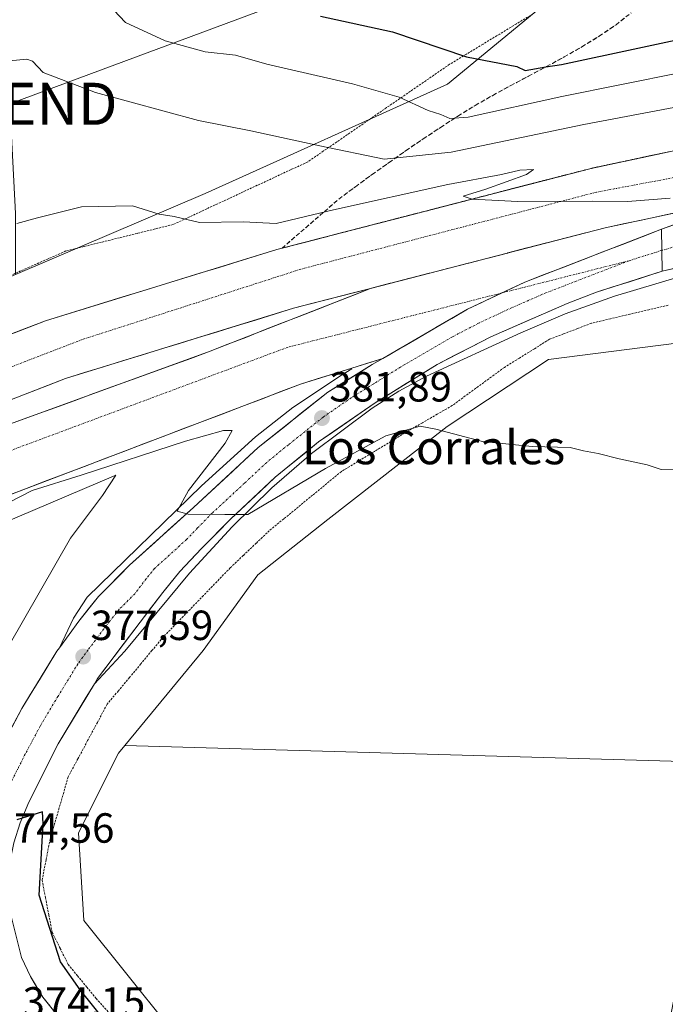
# Model space of a CAD drawing. Units: metres. Extents: x 553071 to 556524, y 4700877 to 4703216.
# Drawn here: x 553210 to 553363, y 4702604 to 4702838 of the extents above; entities that cross this region are included whole.
import ezdxf
from ezdxf.enums import TextEntityAlignment as Align

# ---------------------------------------------------------------- set-up
doc = ezdxf.new("R2010")
doc.units = ezdxf.units.M
doc.header["$MEASUREMENT"] = 0
for name, pattern in [('TRAZO_Y_PUNTO', [1, 0.5, -0.25, 0, -0.25]), ('TRAZOS', [0.75, 0.5, -0.25]), ('TRAZOSX2', [1.5, 1, -0.5])]:
    doc.linetypes.add(name, pattern=pattern)
doc.layers.get('0').update_dxf_attribs({"lineweight": 5})
for name, color, linetype, lineweight in [('Alambrada virtual', 2, 'TRAZOS', 0), ('Arbolado forestal CxS', 92, 'Continuous', 0), ('Arcén (en calzada doble)', 9, 'Continuous', 13), ('Carretera de calzada doble', 1, 'Continuous', 13), ('Carretera de calzada doble Cxs', 1, 'Continuous', 13), ('Carretera de calzada doble eje', 1, 'TRAZO_Y_PUNTO', 0), ('Carretera de calzada única', 19, 'Continuous', 13), ('Carretera de calzada única Cxs', 19, 'Continuous', 13), ('Carretera de calzada única eje', 19, 'TRAZO_Y_PUNTO', 0), ('Carátula', 7, 'Continuous', 5), ('Cultivos herbáceos CxS', 92, 'Continuous', 0), ('Cultivos leñosos CxS', 92, 'Continuous', 0), ('Curva de nivel maestra', 36, 'Continuous', 30), ('Curva de nivel normal', 36, 'Continuous', 0), ('Núcleo urbano CxS', 19, 'Continuous', 0), ('Punto de cota en terreno', 7, 'Continuous', 0), ('Rótulo de punto de cota en terreno', 19, 'Continuous', 0), ('Talud superficial', 39, 'TRAZOSX2', 0), ('Tendido', 6, 'Continuous', 0), ('Texto cartográfico', 19, 'Continuous', 0), ('Torre de tendido puntual', 7, 'Continuous', 0)]:
    doc.layers.add(name, color=color, linetype=linetype, lineweight=lineweight)
doc.styles.add('Arial', font='txt', dxfattribs={"height": 0.2})

# ---------------------------------------------------------------- blocks, each defined once
blk = doc.blocks.new('*U159')
at = {"layer": 'Cultivos herbáceos CxS', "color": 92, "linetype": 'Continuous', "lineweight": 0}
blk.add_polyline3d([(553255.3637, 4702586.0825, 375.5168), (553225.0461, 4702623.9813, 375.6413), (553223.7839, 4702644.8257, 375.8984), (553233.2601, 4702663.7753, 376.0041), (553234.7802, 4702665.6169, 376.0123), (553375.7745, 4702661.5201, 376.3714), (553361.7173, 4702586.0803, 375.2631)], dxfattribs=at)
blk = doc.blocks.new('*U166')
at = {"layer": 'Núcleo urbano CxS', "color": 19, "linetype": 'Continuous', "lineweight": 0}
for points in [[(553086.58, 4702587.44, 371.45), (553086.43, 4702607.3, 371.99), (553100.57, 4702608.31, 372.42), (553126.51, 4702613.88, 375.14), (553158.09, 4702629.67, 376.32), (553192.83, 4702655.56, 375.2), (553194.81, 4702661.5, 375.67), (553199.78, 4702676.41, 376.73), (553221.85, 4702714.88, 377.8), (553229.47, 4702725.04, 378.3), (553232.63, 4702729.88, 378.62), (553170.73, 4702703.57, 380.53), (553123.35, 4702681.46, 377.42), (553086.06, 4702656.6, 379.34), (553085.52, 4702727.96, 375.86), (553196.5, 4702772.26, 382.64), (553208.82, 4702777.54, 383.34), (553253.93, 4702796.84, 386.02), (553311.5, 4702822.8, 396.61), (553337.47, 4702844.25, 405.41)], [(553679.57, 4702800.95, 380.72), (553638.74, 4702800.26, 381.44), (553593.76, 4702794.03, 383.68), (553525.93, 4702787.19, 385.25), (553518.33, 4702786.42, 385.48), (553469.89, 4702776.73, 386.21), (553422.14, 4702768.43, 385.72), (553415.64, 4702767.6, 385.19), (553335.54, 4702757.35, 382.28), (553311.42, 4702741.44, 379.9), (553283.04, 4702719.3, 377.93), (553266.43, 4702706.15, 377.33), (553253.39, 4702688.17, 376.95), (553234.78, 4702665.62, 376.01), (553233.26, 4702663.78, 376), (553223.78, 4702644.83, 375.9), (553225.05, 4702623.98, 375.64), (553255.36, 4702586.08, 375.52)]]:
    blk.add_polyline3d(points, dxfattribs=at)
blk = doc.blocks.new('*U186')
at = {"layer": 'Curva de nivel normal', "color": 36, "linetype": 'Continuous', "lineweight": 0}
blk.add_polyline3d([(553448.45, 4702840.3, 395), (553395.46, 4702831.27, 395), (553338.67, 4702819.84, 395), (553316.4, 4702814.99, 395), (553312.04, 4702814.68, 395), (553309.91, 4702815.62, 395), (553306.94, 4702816.58, 395), (553300.03, 4702819.68, 395), (553288.9, 4702822.88, 395), (553268.59, 4702827.57, 395), (553261.1, 4702829.74, 395), (553253.86, 4702830.5, 395), (553244.36, 4702833.14, 395), (553234.92, 4702837.49, 395), (553232.21, 4702840.38, 395)], dxfattribs=at)
blk = doc.blocks.new('*U189')
at = {"layer": 'Curva de nivel normal', "color": 36, "linetype": 'Continuous', "lineweight": 0}
blk.add_polyline3d([(553489.87, 4702838.34, 390), (553429.88, 4702829.44, 390), (553343.92, 4702813.23, 390), (553312.37, 4702806.64, 390), (553296.48, 4702804.96, 390), (553281.19, 4702808.13, 390), (553264.76, 4702811.74, 390), (553252.28, 4702814.18, 390), (553227.82, 4702820.81, 390), (553215.36, 4702825.6, 390), (553212.82, 4702828.29, 390), (553211.51, 4702828.78, 390), (553207.38, 4702828.39, 390), (553197.75, 4702830.91, 390), (553181.13, 4702838.65, 390)], dxfattribs=at)
blk = doc.blocks.new('*U192')
at = {"layer": 'Curva de nivel maestra', "color": 36, "linetype": 'Continuous', "lineweight": 30}
blk.add_polyline3d([(553281.33, 4702839.01, 400), (553298.4, 4702835.22, 400), (553316, 4702829.28, 400), (553327.97, 4702826.99, 400), (553329.94, 4702826.08, 400), (553334.8674, 4702826.8927, 400), (553338.61, 4702827.51, 400), (553374.94, 4702835.24, 400), (553418.82, 4702842.88, 400)], dxfattribs=at)
blk = doc.blocks.new('5PATER')
at = {"layer": 'Carátula', "linetype": 'Continuous', "lineweight": 5}
h = blk.add_hatch(color=250, dxfattribs=at)
edge = h.paths.add_edge_path()
edge.add_ellipse((0, 0.01), major_axis=(-1.33, -1.34), ratio=0.999422, start_angle=0, end_angle=360)
blk = doc.blocks.new('5TTEND')
blk.add_text('5TTEND', height=10).set_placement((0, 0), align=Align.MIDDLE_CENTER)

msp = doc.modelspace()

# ---------------------------------------------------------------- linework, layer by layer
at = {"layer": 'Alambrada virtual', "color": 2, "linetype": 'TRAZOS', "lineweight": 0}
for points in [[(553331.85, 4702839.54, 404.28), (553327.89, 4702837.14, 403.27), (553323.92, 4702834.73, 402.26), (553319.95, 4702832.33, 401.15), (553315.99, 4702829.93, 400.11), (553312.02, 4702827.53, 398.9), (553308.27, 4702824.95, 397.53), (553304.53, 4702822.38, 396.19), (553300.78, 4702819.8, 394.88), (553297.04, 4702817.23, 393.64), (553293.29, 4702814.65, 392.53), (553289.55, 4702812.08, 391.45), (553285.8, 4702809.5, 390.47), (553282.06, 4702806.93, 389.51), (553278.31, 4702804.35, 388.59), (553274.3, 4702802.49, 387.83), (553270.3, 4702800.62, 387.27), (553266.29, 4702798.76, 387.06), (553262.28, 4702796.9, 386.61), (553258.27, 4702795.03, 386.2), (553254.27, 4702793.17, 385.7), (553250.26, 4702791.3, 385.1), (553246.25, 4702789.44, 384.76), (553242.01, 4702788.39, 384.55), (553237.77, 4702787.34, 384.42), (553233.53, 4702786.3, 384.41), (553229.28, 4702785.25, 384.49), (553225.04, 4702784.2, 384.61), (553220.8, 4702783.15, 384.6), (553216.44, 4702781.23, 384.26), (553212.08, 4702779.31, 384.23), (553207.71, 4702777.38, 384.07)], [(553363.97, 4702770.26, 384.33), (553359.41, 4702769.19, 384.33), (553354.84, 4702768.12, 384.21), (553350.28, 4702767.04, 383.99), (553345.72, 4702765.97, 383.91), (553342.39, 4702764.7, 383.56), (553339.06, 4702763.42, 383.1), (553335.73, 4702762.15, 382.74), (553332.16, 4702759.92, 382.49), (553328.59, 4702757.7, 382.01), (553325.02, 4702755.47, 381.82), (553321.93, 4702753.21, 381.3), (553318.83, 4702750.94, 381.13), (553315.74, 4702748.68, 380.81), (553312.64, 4702746.41, 380.57), (553309.09, 4702744.36, 380.35), (553305.53, 4702742.31, 380.03), (553301.98, 4702740.26, 379.88), (553298.05, 4702737.88, 379.5), (553294.13, 4702735.49, 379.39), (553290.2, 4702733.11, 379.05), (553286.27, 4702730.72, 378.93), (553282.84, 4702727.91, 378.69), (553279.42, 4702725.09, 378.54), (553275.99, 4702722.28, 378.2), (553272.57, 4702719.46, 378.15), (553269.14, 4702716.65, 378.05), (553266.04, 4702713.71, 377.82), (553262.95, 4702710.76, 377.76), (553259.85, 4702707.82, 377.59), (553256.66, 4702704.53, 377.44), (553253.47, 4702701.24, 377.43), (553250.29, 4702697.94, 377.31), (553247.1, 4702694.65, 377.26), (553243.91, 4702691.36, 377.25), (553241.24, 4702688.16, 377.1), (553238.58, 4702684.97, 377.06), (553235.91, 4702681.77, 376.95), (553233.25, 4702678.58, 376.73), (553230.58, 4702675.38, 376.72), (553228.27, 4702671.07, 376.48), (553225.95, 4702666.75, 376.23), (553223.64, 4702662.44, 375.9), (553221.32, 4702658.12, 375.92), (553220.25, 4702654.43, 375.84), (553219.18, 4702650.73, 375.7), (553218.1, 4702647.04, 375.66), (553217.03, 4702643.34, 375.8), (553216.08, 4702638.46, 375.88), (553215.13, 4702633.57, 375.55), (553215.92, 4702629.44, 375.71), (553216.72, 4702625.3, 375.54), (553217.51, 4702621.17, 375.1), (553219.42, 4702617.36, 375.24), (553221.32, 4702613.54, 375.74), (553223.54, 4702610.84, 375.28), (553225.76, 4702608.14, 375.47), (553227.98, 4702605.44, 375.16), (553231.15, 4702601.94, 375.38)]]:
    msp.add_polyline3d(points, dxfattribs=at)
at = {"layer": 'Arbolado forestal CxS', "color": 92, "linetype": 'Continuous', "lineweight": 0}
for points in [[(553395.52, 4702869.14, 414.64), (553393.91, 4702869.08, 414.84), (553370.21, 4702860.05, 412.39), (553337.47, 4702844.25, 405.41), (553311.5, 4702822.8, 396.61), (553253.93, 4702796.84, 386.02), (553208.82, 4702777.54, 383.34)], [(553337.47, 4702844.25, 405.41), (553311.5, 4702822.8, 396.61), (553253.93, 4702796.84, 386.02), (553208.82, 4702777.54, 383.34), (553208.82, 4702777.54, 383.34), (553208.82, 4702792.04, 384.85), (553207.13, 4702824.3, 389.02), (553144.32, 4702851.46, 389.39)]]:
    msp.add_polyline3d(points, dxfattribs=at)
at = {"layer": 'Arcén (en calzada doble)', "color": 9, "linetype": 'Continuous', "lineweight": 13}
for points in [[(553674.76, 4702810.58), (553618.6, 4702809.5), (553601.18, 4702807.82), (553586.11, 4702807.06), (553556.21, 4702804.52), (553546, 4702804.12), (553507.34, 4702800.43), (553453.61, 4702793.98), (553385.87, 4702781.45), (553376.08, 4702779.38), (553366.32, 4702776.92), (553351.24, 4702772.42), (553339.5, 4702768.23), (553328.96, 4702763.72), (553306.5, 4702753.36), (553299.92, 4702749.8), (553293.59, 4702745.78), (553279.2, 4702734.98), (553269.78, 4702726.81), (553260.3, 4702717.58), (553250.19, 4702706.58), (553234.81, 4702687.98), (553227.54, 4702680.25)], [(553288.74, 4702755.15), (553286.33, 4702753.66), (553274.7, 4702745.91), (553265.83, 4702738.96), (553253.05, 4702727.31), (553225.82, 4702700.86), (553222.57, 4702695.84), (553219.23, 4702688.82)]]:
    msp.add_lwpolyline(points, dxfattribs=at)
at = {"layer": 'Carretera de calzada doble', "color": 1, "linetype": 'Continuous', "lineweight": 13}
for points in [[(553085.64, 4702711.86), (553088.17, 4702712.98), (553165.52, 4702747.02), (553215.96, 4702766.57), (553270.93, 4702783.49), (553345.66, 4702802.79), (553419.4, 4702818.51), (553463.44, 4702825.07), (553479.79, 4702827.49)], [(553752.09, 4702812.17), (553738.2, 4702812.65), (553704.77, 4702813.1), (553669.78, 4702813.27), (553612.38, 4702810.94), (553571.95, 4702808.66), (553537.27, 4702805.7), (553506.25, 4702802.8), (553474.2, 4702799.1), (553444, 4702794.65), (553416.41, 4702789.72), (553388.04, 4702784.25), (553362.56, 4702778.32)], [(553293.23, 4702774.26), (553274.88, 4702769.52), (553220.72, 4702752.85), (553171.07, 4702733.6), (553094.03, 4702699.7), (553087.03, 4702696.53), (553085.76, 4702695.95)], [(553293.23, 4702774.26), (553255.07, 4702759.3), (553158.06, 4702724.06), (553087.08, 4702690.78), (553085.81, 4702690.18)], [(553099.19, 4702678.14), (553164.51, 4702708.84), (553276.59, 4702751.5), (553296.15, 4702757.6)]]:
    msp.add_lwpolyline(points, dxfattribs=at)
at = {"layer": 'Carretera de calzada doble Cxs', "color": 1, "linetype": 'Continuous', "lineweight": 13}
for points in [[(553383.52, 4702796.02), (553348.99, 4702788.66), (553293.23, 4702774.26)], [(553383.52, 4702796.02), (553348.99, 4702788.66), (553293.23, 4702774.26)], [(553383.52, 4702796.02), (553362.42, 4702788.31)], [(553383.52, 4702796.02), (553362.42, 4702788.31)], [(553362.42, 4702788.31), (553329.88, 4702775.74), (553316.3, 4702769.33), (553296.15, 4702757.6)], [(553362.42, 4702788.31), (553362.56, 4702778.32)]]:
    msp.add_lwpolyline(points, dxfattribs=at)
for points in [[(553206.79, 4702763.02, 381.41), (553211.37, 4702764.79, 381.48), (553215.96, 4702766.57, 381.48), (553220.54, 4702767.98, 381.53), (553225.12, 4702769.39, 381.71), (553229.7, 4702770.8, 381.84), (553234.28, 4702772.21, 381.93), (553238.86, 4702773.62, 382.08), (553243.45, 4702775.03, 382.27), (553248.03, 4702776.44, 382.38), (553252.61, 4702777.85, 382.49), (553257.19, 4702779.26, 382.7), (553261.77, 4702780.67, 382.86), (553266.35, 4702782.08, 382.92), (553270.93, 4702783.49, 383.06), (553275.6, 4702784.7, 383.31), (553280.27, 4702785.9, 383.42), (553284.94, 4702787.11, 383.49), (553289.61, 4702788.32, 383.67), (553294.28, 4702789.52, 384.31), (553298.95, 4702790.73, 384.65), (553303.62, 4702791.93, 384.76), (553308.3, 4702793.14, 384.86), (553312.97, 4702794.35, 384.87), (553317.64, 4702795.55, 384.91), (553322.31, 4702796.76, 384.99), (553326.98, 4702797.97, 385.09), (553331.65, 4702799.17, 385.11), (553336.32, 4702800.38, 385.13), (553340.99, 4702801.58, 385.21), (553345.66, 4702802.79, 385.34), (553350.27, 4702803.77, 385.4), (553354.88, 4702804.76, 385.39), (553359.49, 4702805.74, 385.43), (553364.1, 4702806.72, 385.53)], [(553366.26, 4702792.34, 384.9), (553361.94, 4702791.42, 384.81), (553357.62, 4702790.5, 384.83), (553353.31, 4702789.58, 384.85), (553348.99, 4702788.66, 384.81), (553344.36, 4702787.46, 384.69), (553344.34, 4702787.46, 384.69), (553339.73, 4702786.27, 384.6), (553339.7, 4702786.26, 384.6), (553335.09, 4702785.07, 384.62), (553335.05, 4702785.06, 384.62), (553330.46, 4702783.88, 384.64), (553330.4, 4702783.86, 384.64), (553325.83, 4702782.68, 384.45), (553325.76, 4702782.66, 384.44), (553321.2, 4702781.48, 384.31), (553321.11, 4702781.46, 384.31), (553316.57, 4702780.29, 384.33), (553316.46, 4702780.26, 384.33), (553311.94, 4702779.09, 384.3), (553311.82, 4702779.06, 384.29), (553307.3, 4702777.89, 384.14), (553307.17, 4702777.86, 384.14), (553302.67, 4702776.7, 384.01), (553302.52, 4702776.66, 384.01), (553298.04, 4702775.5, 383.97), (553297.88, 4702775.46, 383.97), (553293.41, 4702774.31, 383.73), (553293.23, 4702774.26, 383.72), (553288.78, 4702773.11, 383.43), (553284.14, 4702771.91, 383.23), (553279.51, 4702770.72, 383.12), (553274.88, 4702769.52, 383.03), (553270.37, 4702768.13, 382.94), (553265.85, 4702766.74, 382.83), (553261.34, 4702765.35, 382.73), (553256.83, 4702763.96, 382.63), (553252.31, 4702762.57, 382.53), (553247.8, 4702761.19, 382.43), (553243.29, 4702759.8, 382.3), (553238.77, 4702758.41, 382.17), (553234.26, 4702757.02, 382.04), (553229.75, 4702755.63, 381.94), (553225.23, 4702754.24, 381.82), (553220.72, 4702752.85, 381.69), (553216.21, 4702751.1, 381.6), (553211.69, 4702749.35, 381.53), (553207.18, 4702747.6, 381.44)], [(553208.87, 4702742.52, 381.42), (553213.49, 4702744.2, 381.54), (553218.11, 4702745.88, 381.65), (553222.73, 4702747.55, 381.75), (553227.35, 4702749.23, 381.89), (553231.97, 4702750.91, 382.03), (553236.59, 4702752.59, 382.14), (553241.21, 4702754.27, 382.26), (553245.83, 4702755.94, 382.4), (553250.45, 4702757.62, 382.5), (553255.07, 4702759.3, 382.6), (553259.31, 4702760.96, 382.69), (553263.55, 4702762.62, 382.78), (553267.79, 4702764.29, 382.87), (553272.03, 4702765.95, 382.96), (553276.27, 4702767.61, 383.04), (553280.51, 4702769.27, 383.12), (553284.75, 4702770.94, 383.24), (553288.99, 4702772.6, 383.43), (553293.23, 4702774.26, 383.72), (553293.41, 4702774.31, 383.73), (553297.88, 4702775.46, 383.97), (553298.04, 4702775.5, 383.97), (553302.52, 4702776.66, 384.01), (553302.67, 4702776.7, 384.01), (553307.17, 4702777.86, 384.14), (553307.3, 4702777.89, 384.14), (553311.82, 4702779.06, 384.3), (553311.94, 4702779.09, 384.3), (553316.46, 4702780.26, 384.34), (553316.57, 4702780.29, 384.33), (553321.11, 4702781.46, 384.31), (553321.2, 4702781.48, 384.32), (553325.76, 4702782.66, 384.44), (553325.83, 4702782.68, 384.45), (553330.4, 4702783.86, 384.64), (553330.46, 4702783.88, 384.64), (553335.05, 4702785.06, 384.62), (553335.09, 4702785.07, 384.62), (553339.7, 4702786.26, 384.6), (553339.73, 4702786.27, 384.6), (553344.34, 4702787.46, 384.69), (553344.36, 4702787.46, 384.69), (553348.99, 4702788.66, 384.81), (553353.31, 4702789.58, 384.85), (553357.62, 4702790.5, 384.83), (553361.94, 4702791.42, 384.81), (553366.26, 4702792.34, 384.9)], [(553366.64, 4702789.85, 384.88), (553362.42, 4702788.31, 384.87), (553362.42, 4702788.31, 384.87), (553357.77, 4702786.51, 384.79), (553353.12, 4702784.72, 384.7), (553348.47, 4702782.92, 384.65), (553343.83, 4702781.13, 384.58), (553339.18, 4702779.33, 384.5), (553334.53, 4702777.54, 384.39), (553329.88, 4702775.74, 384.33), (553326.49, 4702774.14, 384.31), (553323.09, 4702772.54, 384.18), (553319.7, 4702770.93, 384.08), (553316.3, 4702769.33, 384), (553312.52, 4702767.13, 383.88), (553312.27, 4702766.98, 383.87), (553308.74, 4702764.93, 383.75), (553308.24, 4702764.64, 383.73), (553304.97, 4702762.74, 383.6), (553304.21, 4702762.29, 383.57), (553301.19, 4702760.54, 383.43), (553300.18, 4702759.95, 383.38), (553297.41, 4702758.34, 383.24), (553296.15, 4702757.6, 383.18), (553292.24, 4702756.38, 383.02), (553288.32, 4702755.16, 382.89), (553284.41, 4702753.94, 382.79), (553280.5, 4702752.72, 382.68), (553276.59, 4702751.5, 382.43), (553271.92, 4702749.72, 381.91), (553267.25, 4702747.95, 381.75), (553262.58, 4702746.17, 381.41), (553257.91, 4702744.39, 381.02), (553253.24, 4702742.61, 380.99), (553248.57, 4702740.84, 380.89), (553243.9, 4702739.06, 380.73), (553239.23, 4702737.28, 380.6), (553234.56, 4702735.5, 380.49), (553229.89, 4702733.73, 380.45), (553225.22, 4702731.95, 380.38), (553220.55, 4702730.17, 380.27), (553215.88, 4702728.39, 380.13), (553211.21, 4702726.62, 380), (553206.54, 4702724.84, 379.82)], [(553366.81, 4702779.31, 384.34), (553362.56, 4702778.32, 384.29), (553362.49, 4702783.32, 384.61), (553362.42, 4702788.31, 384.87), (553366.64, 4702789.85, 384.88)]]:
    msp.add_polyline3d(points, dxfattribs=at)
at = {"layer": 'Carretera de calzada doble eje', "color": 1, "linetype": 'TRAZO_Y_PUNTO', "lineweight": 0}
for points in [[(553442.2, 4702815.03), (553346.96, 4702797.14), (553276.67, 4702778.83), (553224.7, 4702762.11), (553165.04, 4702739.06), (553085.7, 4702703.6)], [(553386.08, 4702789.78), (553362.49, 4702783.31)], [(553354.68, 4702780.84), (553324.46, 4702773.18)], [(553324.46, 4702773.18), (553273.63, 4702760.3), (553161.24, 4702718.45), (553087.13, 4702683.78), (553085.86, 4702683.18)]]:
    msp.add_lwpolyline(points, dxfattribs=at)
at = {"layer": 'Carretera de calzada única', "color": 19, "linetype": 'Continuous', "lineweight": 13}
for points in [[(553362.56, 4702778.32), (553346.95, 4702773.38), (553339.95, 4702770.69), (553321.78, 4702762.73), (553309.03, 4702756.16), (553294.33, 4702747.06), (553280.85, 4702737.74), (553270.54, 4702729.36), (553259.96, 4702719.44), (553253.02, 4702712.41), (553247.86, 4702706.95), (553243.82, 4702701.95), (553238.45, 4702694.92), (553228.3, 4702681.51), (553227.54, 4702680.25)], [(553219.23, 4702688.82), (553223.82, 4702695.18), (553228.51, 4702701.02), (553235.89, 4702708.43), (553251.12, 4702722.2), (553266.52, 4702736.44), (553283.03, 4702749.57), (553293.63, 4702756.14), (553296.15, 4702757.6)], [(553195.26, 4702643.94), (553198.49, 4702651.13), (553203.27, 4702661.14), (553210.3, 4702674.39), (553218.65, 4702688.01), (553219.23, 4702688.82)], [(553227.54, 4702680.25), (553218.95, 4702665.95), (553211.95, 4702652.15), (553209.87, 4702647.2), (553208.42, 4702642.44), (553206.89, 4702635.11), (553206.91, 4702632.74), (553207.84, 4702624.66), (553210.26, 4702615.2), (553212.35, 4702610.66), (553215.26, 4702605.78), (553218.76, 4702601.41)]]:
    msp.add_lwpolyline(points, dxfattribs=at)
at = {"layer": 'Carretera de calzada única Cxs', "color": 19, "linetype": 'Continuous', "lineweight": 13}
for points in [[(553362.42, 4702788.31), (553329.88, 4702775.74), (553316.3, 4702769.33), (553296.15, 4702757.6)], [(553362.42, 4702788.31), (553362.56, 4702778.32)]]:
    msp.add_lwpolyline(points, dxfattribs=at)
for points in [[(553207.96, 4702669.97, 376.58), (553210.3, 4702674.39, 376.83), (553212.39, 4702677.8, 377.05), (553214.48, 4702681.2, 377.25), (553216.56, 4702684.61, 377.48), (553218.65, 4702688.01, 377.7), (553219.23, 4702688.82, 377.74), (553221.53, 4702692, 377.97), (553223.82, 4702695.18, 378.14), (553226.17, 4702698.1, 378.36), (553228.51, 4702701.02, 378.55), (553230.97, 4702703.49, 378.73), (553233.43, 4702705.96, 378.92), (553235.89, 4702708.43, 379.09), (553238.94, 4702711.18, 379.21), (553241.98, 4702713.94, 379.42), (553245.03, 4702716.69, 379.6), (553248.07, 4702719.45, 379.83), (553251.12, 4702722.2, 380.02), (553254.2, 4702725.05, 380.23), (553257.28, 4702727.9, 380.5), (553260.36, 4702730.74, 380.68), (553263.44, 4702733.59, 380.96), (553266.52, 4702736.44, 381.2), (553269.82, 4702739.07, 381.4), (553273.12, 4702741.69, 381.65), (553276.43, 4702744.32, 381.95), (553279.73, 4702746.94, 382.11), (553283.03, 4702749.57, 382.39), (553286.56, 4702751.76, 382.6), (553290.1, 4702753.95, 382.83), (553293.63, 4702756.14, 383.03), (553296.15, 4702757.6, 383.18), (553297.41, 4702758.34, 383.25), (553300.18, 4702759.95, 383.38), (553301.19, 4702760.54, 383.43), (553304.21, 4702762.29, 383.57), (553304.97, 4702762.74, 383.6), (553308.24, 4702764.64, 383.73), (553308.74, 4702764.93, 383.75), (553312.27, 4702766.98, 383.87), (553312.52, 4702767.13, 383.88), (553316.3, 4702769.33, 384), (553319.7, 4702770.93, 384.08), (553323.09, 4702772.54, 384.18), (553326.49, 4702774.14, 384.31), (553329.88, 4702775.74, 384.33), (553334.53, 4702777.54, 384.39), (553339.18, 4702779.33, 384.5), (553343.83, 4702781.13, 384.58), (553348.47, 4702782.92, 384.65), (553353.12, 4702784.72, 384.7), (553357.77, 4702786.51, 384.79), (553362.42, 4702788.31, 384.87), (553362.49, 4702783.32, 384.61), (553362.56, 4702778.32, 384.29), (553358.66, 4702777.09, 384.22), (553354.76, 4702775.85, 384.17), (553350.85, 4702774.62, 384.12), (553346.95, 4702773.38, 384.09), (553343.45, 4702772.04, 384.05), (553339.95, 4702770.69, 383.95), (553335.41, 4702768.7, 383.88), (553330.87, 4702766.71, 383.68), (553326.32, 4702764.72, 383.69), (553321.78, 4702762.73, 383.53), (553317.53, 4702760.54, 383.4), (553313.28, 4702758.35, 383.31), (553309.03, 4702756.16, 383.05), (553305.36, 4702753.89, 382.97), (553301.68, 4702751.61, 382.66), (553298.01, 4702749.34, 382.5), (553294.33, 4702747.06, 382.2), (553290.96, 4702744.73, 382.06), (553287.59, 4702742.4, 381.76), (553284.22, 4702740.07, 381.57), (553280.85, 4702737.74, 381.37), (553277.41, 4702734.95, 381.1), (553273.98, 4702732.15, 380.81), (553270.54, 4702729.36, 380.67), (553267.01, 4702726.05, 380.33), (553263.49, 4702722.75, 380.02), (553259.96, 4702719.44, 379.79), (553256.49, 4702715.93, 379.52), (553253.02, 4702712.41, 379.22), (553250.44, 4702709.68, 379.11), (553247.86, 4702706.95, 378.83), (553245.84, 4702704.45, 378.71), (553243.82, 4702701.95, 378.47), (553241.14, 4702698.44, 378.31), (553238.45, 4702694.92, 377.95), (553235.91, 4702691.57, 377.73), (553233.38, 4702688.22, 377.48), (553230.84, 4702684.86, 377.33), (553228.3, 4702681.51, 377.09), (553227.54, 4702680.25, 376.99), (553225.39, 4702676.68, 376.71), (553223.25, 4702673.1, 376.47), (553221.1, 4702669.53, 376.21), (553218.95, 4702665.95, 375.96), (553217.2, 4702662.5, 375.8), (553215.45, 4702659.05, 375.56), (553213.7, 4702655.6, 375.36), (553211.95, 4702652.15, 375.18), (553210.91, 4702649.68, 375), (553209.87, 4702647.2, 374.83), (553208.42, 4702642.44, 374.55)], [(553209.05, 4702619.93, 373.87), (553210.26, 4702615.2, 373.87), (553212.35, 4702610.66, 373.9), (553213.81, 4702608.22, 373.89), (553215.26, 4702605.78, 373.94), (553217.01, 4702603.6, 373.99)]]:
    msp.add_polyline3d(points, dxfattribs=at)
at = {"layer": 'Carretera de calzada única eje', "color": 19, "linetype": 'TRAZO_Y_PUNTO', "lineweight": 0}
for points in [[(553362.49, 4702783.31), (553354.68, 4702780.84)], [(553354.68, 4702780.84), (553334.91, 4702773.21), (553325.83, 4702769.23), (553319.04, 4702766.03), (553312.66, 4702762.74), (553301.33, 4702756.15), (553293.98, 4702751.6), (553288.68, 4702748.31), (553281.94, 4702743.65), (553273.68, 4702737.09), (553268.53, 4702732.9), (553263.24, 4702727.94), (553255.54, 4702720.82), (553252.07, 4702717.3), (553249.49, 4702714.57), (553241.88, 4702707.69), (553239.85, 4702705.19), (553237.17, 4702701.67), (553233.48, 4702697.97), (553231.13, 4702695.05), (553226.06, 4702688.34), (553223.62, 4702684.96), (553223.09, 4702684.13), (553218.92, 4702677.32), (553214.63, 4702670.17), (553211.11, 4702663.54), (553207.61, 4702656.64)]]:
    msp.add_lwpolyline(points, dxfattribs=at)
at = {"layer": 'Cultivos herbáceos CxS', "color": 92, "linetype": 'Continuous', "lineweight": 0}
for points in [[(553234.78, 4702665.62, 376.01), (553375.77, 4702661.52, 376.37), (553361.72, 4702586.08, 375.26), (553493.37, 4702576.46, 375.04), (553507.85, 4702650.3, 376.03), (553504.16, 4702651.77, 376.06), (553478.44, 4702652.57, 376.09), (553484.88, 4702756.27, 384.01), (553447.9, 4702761.9, 384.27), (553432.62, 4702762.71, 384.36), (553415.64, 4702767.6, 385.19)], [(553234.78, 4702665.62, 376.01), (553233.26, 4702663.78, 376), (553223.78, 4702644.83, 375.9), (553225.05, 4702623.98, 375.64), (553255.36, 4702586.08, 375.52), (553284.73, 4702562.11, 374.75), (553300.86, 4702551.31, 374.53), (553401.59, 4702526.24, 374.33), (553401.62, 4702526.23, 374.33), (553401.63, 4702526.23, 374.33), (553401.65, 4702526.23, 374.33), (553492.7, 4702502.9, 374.33), (553636.36, 4702467.59, 373.96), (553707.55, 4702453.36, 373.45)]]:
    msp.add_polyline3d(points, dxfattribs=at)
at = {"layer": 'Cultivos leñosos CxS', "color": 92, "linetype": 'Continuous', "lineweight": 0}
msp.add_polyline3d([(553493.37, 4702576.46, 375.04), (553361.72, 4702586.08, 375.26), (553375.77, 4702661.52, 376.37), (553234.78, 4702665.62, 376.01), (553253.39, 4702688.17, 376.95), (553266.43, 4702706.15, 377.33), (553283.04, 4702719.3, 377.93), (553311.42, 4702741.44, 379.9), (553335.54, 4702757.35, 382.28), (553415.64, 4702767.6, 385.19), (553432.62, 4702762.71, 384.36), (553447.9, 4702761.9, 384.27), (553484.88, 4702756.27, 384.01), (553478.44, 4702652.57, 376.09), (553504.16, 4702651.77, 376.06), (553507.85, 4702650.3, 376.03), (553493.37, 4702576.46, 375.04)], close=True, dxfattribs=at)
for points in [[(553415.64, 4702767.6, 385.19), (553335.54, 4702757.35, 382.28), (553311.42, 4702741.44, 379.9), (553283.04, 4702719.3, 377.93), (553266.43, 4702706.15, 377.33), (553253.39, 4702688.17, 376.95), (553234.78, 4702665.62, 376.01)], [(553234.78, 4702665.62, 376.01), (553375.77, 4702661.52, 376.37), (553361.72, 4702586.08, 375.26), (553493.37, 4702576.46, 375.04), (553507.85, 4702650.3, 376.03), (553504.16, 4702651.77, 376.06), (553478.44, 4702652.57, 376.09), (553484.88, 4702756.27, 384.01), (553447.9, 4702761.9, 384.27), (553432.62, 4702762.71, 384.36), (553415.64, 4702767.6, 385.19)]]:
    msp.add_polyline3d(points, dxfattribs=at)
at = {"layer": 'Curva de nivel maestra', "color": 36, "linetype": 'Continuous', "lineweight": 30}
msp.add_polyline3d([(553233.57, 4702595.79, 375), (553224.19, 4702607.47, 375), (553219.51, 4702614.15, 375), (553214.46, 4702630.04, 375), (553215.35, 4702647.08, 375), (553215.2, 4702649.85, 375), (553209.1, 4702647.92, 375)], dxfattribs=at)
at = {"layer": 'Curva de nivel normal', "color": 36, "linetype": 'Continuous', "lineweight": 0}
for points in [[(553209.14, 4702789.66, 385), (553214, 4702791.06, 385), (553224.47, 4702793.66, 385), (553236.62, 4702793.9, 385), (553242.92, 4702791.94, 385), (553246.49, 4702791.35, 385), (553252.57, 4702789.93, 385), (553262.94, 4702790.04, 385), (553270.74, 4702789.65, 385), (553284.4, 4702792.9, 385), (553311.62, 4702798.99, 385), (553324.35, 4702801.34, 385), (553328.69, 4702802.34, 385), (553331.94, 4702802.51, 385), (553330.32, 4702801.34, 385), (553320.59, 4702797.83, 385), (553315.26, 4702796.15, 385), (553317.4, 4702795.44, 385), (553328.26, 4702794.9, 385), (553345.91, 4702795, 385), (553354.33, 4702794.92, 385), (553364.44, 4702795.74, 385)], [(553207.4, 4702723.41, 380), (553212.74, 4702726.24, 380), (553224.4, 4702729.86, 380), (553249.18, 4702737.95, 380), (553258.25, 4702740.5, 380), (553260.3, 4702740.49, 380), (553258.64, 4702737.47, 380), (553249.94, 4702726.18, 380), (553247.24, 4702721.3, 380), (553249.86, 4702720.58, 380), (553258.57, 4702720.47, 380), (553264.07, 4702720.52, 380), (553282.52, 4702731.47, 380), (553296.81, 4702739.17, 380), (553305, 4702741.5, 380), (553308.74, 4702740.78, 380), (553319.79, 4702737.86, 380), (553331.62, 4702736.66, 380), (553340.69, 4702736.42, 380), (553343.86, 4702735.62, 380), (553347.36, 4702735, 380), (553352.36, 4702733.72, 380), (553359.01, 4702732.29, 380), (553362.28, 4702731.2, 380), (553365.58, 4702731.12, 380)]]:
    msp.add_polyline3d(points, dxfattribs=at)
at = {"layer": 'Núcleo urbano CxS', "color": 19, "linetype": 'Continuous', "lineweight": 0}
for points in [[(553395.52, 4702869.14, 414.64), (553393.91, 4702869.08, 414.84), (553370.21, 4702860.05, 412.39), (553337.47, 4702844.25, 405.41), (553311.5, 4702822.8, 396.61), (553253.93, 4702796.84, 386.02), (553208.82, 4702777.54, 383.34)], [(553415.64, 4702767.6, 385.19), (553335.54, 4702757.35, 382.28), (553311.42, 4702741.44, 379.9), (553283.04, 4702719.3, 377.93), (553266.43, 4702706.15, 377.33), (553253.39, 4702688.17, 376.95), (553234.78, 4702665.62, 376.01)], [(553086.43, 4702607.3, 371.99), (553100.57, 4702608.31, 372.42), (553126.51, 4702613.88, 375.14), (553158.09, 4702629.67, 376.32), (553192.83, 4702655.56, 375.2), (553194.81, 4702661.5, 375.67), (553199.78, 4702676.41, 376.73), (553221.85, 4702714.88, 377.8), (553229.47, 4702725.04, 378.3), (553232.63, 4702729.88, 378.62), (553170.73, 4702703.57, 380.53), (553123.35, 4702681.46, 377.42), (553086.06, 4702656.6, 379.34)], [(553086.43, 4702607.3, 371.99), (553100.57, 4702608.31, 372.42), (553126.51, 4702613.88, 375.14), (553158.09, 4702629.67, 376.32), (553192.83, 4702655.56, 375.2), (553194.81, 4702661.5, 375.67), (553199.78, 4702676.41, 376.73), (553221.85, 4702714.88, 377.8), (553229.47, 4702725.04, 378.3), (553232.63, 4702729.88, 378.62), (553170.73, 4702703.57, 380.53), (553123.35, 4702681.46, 377.42), (553086.06, 4702656.6, 379.34)], [(553234.78, 4702665.62, 376.01), (553233.26, 4702663.78, 376), (553223.78, 4702644.83, 375.9), (553225.05, 4702623.98, 375.64), (553255.36, 4702586.08, 375.52), (553284.73, 4702562.11, 374.75), (553300.86, 4702551.31, 374.53), (553401.59, 4702526.24, 374.33), (553401.62, 4702526.23, 374.33), (553401.63, 4702526.23, 374.33), (553401.65, 4702526.23, 374.33), (553492.7, 4702502.9, 374.33), (553636.36, 4702467.59, 373.96), (553707.55, 4702453.36, 373.45)]]:
    msp.add_polyline3d(points, dxfattribs=at)
msp.add_polyline3d([(553086.43, 4702607.3, 371.99), (553086.06, 4702656.6, 379.34), (553123.35, 4702681.46, 377.42), (553170.73, 4702703.57, 380.53), (553232.63, 4702729.88, 378.62), (553229.47, 4702725.04, 378.3), (553221.85, 4702714.88, 377.8), (553199.78, 4702676.41, 376.73), (553194.81, 4702661.5, 375.67), (553192.83, 4702655.56, 375.2), (553158.09, 4702629.67, 376.32), (553126.51, 4702613.88, 375.14), (553100.57, 4702608.31, 372.42), (553086.43, 4702607.3, 371.99)], close=True, dxfattribs=at)
at = {"layer": 'Talud superficial', "color": 39, "linetype": 'TRAZOSX2', "lineweight": 0}
for points in [[(553272.16, 4702783.81, 383.09), (553275.53, 4702786.73, 383.34), (553282.27, 4702792.55, 385.2), (553285.64, 4702795.47, 386.72), (553289.6, 4702798.42, 387.17), (553293.59, 4702801.33, 388.47), (553297.61, 4702804.2, 389.61), (553301.66, 4702807.02, 390.93), (553305.74, 4702809.8, 392.31), (553309.86, 4702812.54, 393.61), (553314, 4702815.23, 394.92), (553318.1, 4702817.76, 396.05), (553322.29, 4702820.15, 397.01), (553326.53, 4702822.46, 397.85), (553330.79, 4702824.72, 398.69), (553335.05, 4702826.99, 399.65), (553339.28, 4702829.3, 400.57), (553343.47, 4702831.69, 401.56), (553347.57, 4702834.22, 402.61), (553351.57, 4702836.93, 403.88), (553355.19, 4702839.77, 405.3)], [(553364.09, 4702806.72, 385.59), (553362.56, 4702806.39, 385.58), (553361.02, 4702806.07, 385.57), (553359.49, 4702805.74, 385.56), (553357.95, 4702805.41, 385.54), (553356.42, 4702805.08, 385.49), (553354.88, 4702804.75, 385.46), (553353.34, 4702804.42, 385.44), (553351.81, 4702804.1, 385.42), (553350.27, 4702803.77, 385.42), (553348.73, 4702803.44, 385.39), (553347.2, 4702803.12, 385.37), (553345.66, 4702802.79, 385.36), (553344.13, 4702802.39, 385.34), (553342.6, 4702802, 385.32), (553341.07, 4702801.6, 385.3), (553339.54, 4702801.21, 385.29), (553338, 4702800.81, 385.26), (553336.47, 4702800.42, 385.25), (553334.94, 4702800.02, 385.22), (553333.41, 4702799.63, 385.19), (553331.88, 4702799.23, 385.17), (553330.35, 4702798.84, 385.15), (553328.81, 4702798.44, 385.12), (553327.28, 4702798.05, 385.11), (553325.75, 4702797.65, 385.09), (553324.22, 4702797.26, 385.07), (553322.69, 4702796.86, 385.05), (553321.16, 4702796.46, 385.03), (553319.63, 4702796.07, 385.01), (553318.1, 4702795.67, 384.99), (553316.57, 4702795.28, 384.98), (553315.03, 4702794.88, 384.96), (553313.5, 4702794.49, 384.94), (553311.97, 4702794.09, 384.9), (553310.44, 4702793.7, 384.89), (553308.91, 4702793.3, 384.86), (553307.38, 4702792.9, 384.85), (553305.85, 4702792.51, 384.83), (553304.32, 4702792.11, 384.81), (553302.79, 4702791.72, 384.78), (553301.25, 4702791.32, 384.76), (553299.72, 4702790.93, 384.74), (553298.19, 4702790.53, 384.71), (553296.66, 4702790.14, 384.69), (553295.13, 4702789.74, 384.66), (553293.6, 4702789.34, 384.45), (553292.06, 4702788.95, 383.79), (553290.53, 4702788.55, 383.65), (553289, 4702788.16, 383.55), (553287.47, 4702787.76, 383.44), (553285.94, 4702787.37, 383.37), (553284.41, 4702786.97, 383.32), (553282.88, 4702786.58, 383.3), (553281.35, 4702786.18, 383.28), (553279.82, 4702785.79, 383.22), (553278.28, 4702785.39, 383.19), (553276.75, 4702785, 383.16), (553275.22, 4702784.6, 383.14), (553273.69, 4702784.21, 383.13), (553272.16, 4702783.81, 383.09), (553272.16, 4702783.81, 383.09), (553273.28, 4702784.78, 383.14), (553274.41, 4702785.76, 383.13), (553275.53, 4702786.73, 383.34), (553276.65, 4702787.7, 383.54), (553277.78, 4702788.67, 383.82), (553278.9, 4702789.64, 384.14), (553280.02, 4702790.61, 384.44), (553281.15, 4702791.58, 384.78), (553282.27, 4702792.55, 385.2), (553283.39, 4702793.52, 385.78), (553284.52, 4702794.5, 386.31), (553285.64, 4702795.47, 386.72), (553286.96, 4702796.45, 387.08), (553288.28, 4702797.44, 387.21), (553289.6, 4702798.42, 387.17), (553290.93, 4702799.39, 387.59), (553292.26, 4702800.36, 388.04), (553293.59, 4702801.33, 388.47), (553294.93, 4702802.29, 388.86), (553296.27, 4702803.24, 389.27), (553297.61, 4702804.2, 389.61), (553298.96, 4702805.14, 390.06), (553300.31, 4702806.08, 390.53), (553301.66, 4702807.02, 390.93), (553303.02, 4702807.95, 391.41), (553304.38, 4702808.87, 391.82), (553305.74, 4702809.8, 392.31), (553307.11, 4702810.71, 392.7), (553308.49, 4702811.63, 393.23), (553309.86, 4702812.54, 393.61), (553311.24, 4702813.44, 394.04), (553312.62, 4702814.33, 394.47), (553314, 4702815.23, 394.92), (553315.37, 4702816.07, 395.23), (553316.73, 4702816.92, 395.61), (553318.1, 4702817.76, 396.05), (553319.5, 4702818.56, 396.37), (553320.89, 4702819.35, 396.69), (553322.29, 4702820.15, 397.01), (553323.7, 4702820.92, 397.3), (553325.12, 4702821.69, 397.62), (553326.53, 4702822.46, 397.85), (553327.95, 4702823.21, 398.18), (553329.37, 4702823.97, 398.45), (553330.79, 4702824.72, 398.69), (553332.21, 4702825.48, 399.01), (553333.63, 4702826.23, 399.33), (553335.05, 4702826.99, 399.65), (553336.46, 4702827.76, 400.01), (553337.87, 4702828.53, 400.29), (553339.28, 4702829.3, 400.57), (553340.68, 4702830.1, 400.93), (553342.07, 4702830.89, 401.29), (553343.47, 4702831.69, 401.56), (553344.84, 4702832.53, 401.88), (553346.2, 4702833.38, 402.26), (553347.57, 4702834.22, 402.61), (553348.9, 4702835.12, 403.05), (553350.24, 4702836.03, 403.46), (553351.57, 4702836.93, 403.88), (553352.78, 4702837.88, 404.37), (553353.98, 4702838.82, 404.84)], [(553364.09, 4702806.72, 385.59), (553359.49, 4702805.74, 385.56), (553354.88, 4702804.75, 385.46), (553345.66, 4702802.79, 385.36), (553341.07, 4702801.6, 385.3), (553336.47, 4702800.42, 385.25), (553331.88, 4702799.23, 385.17), (553327.28, 4702798.05, 385.11), (553318.1, 4702795.67, 384.99), (553313.5, 4702794.49, 384.94), (553304.32, 4702792.11, 384.81), (553299.72, 4702790.93, 384.74), (553295.13, 4702789.74, 384.66), (553290.53, 4702788.55, 383.65), (553285.94, 4702787.37, 383.37), (553281.35, 4702786.18, 383.28), (553276.75, 4702785, 383.16), (553272.16, 4702783.81, 383.09)]]:
    msp.add_polyline3d(points, dxfattribs=at)
at = {"layer": 'Tendido', "color": 6, "linetype": 'Continuous', "lineweight": 0}
msp.add_polyline3d([(553778.31, 4702966.85, 379.69), (553582.54, 4702926.44, 389), (553388.24, 4702885.33, 421.96), (553207.45, 4702818.14, 388.5), (553085.18, 4702772.37, 378.83)], dxfattribs=at)

# ---------------------------------------------------------------- block references
at = {"layer": 'Cultivos herbáceos CxS', "color": 92, "linetype": 'Continuous', "lineweight": 0}
msp.add_blockref('*U159', (0, 0), dxfattribs=at)
at = {"layer": 'Curva de nivel maestra', "color": 36, "linetype": 'Continuous', "lineweight": 30}
msp.add_blockref('*U192', (0, 0), dxfattribs=at)
at = {"layer": 'Curva de nivel normal', "color": 36, "linetype": 'Continuous', "lineweight": 0}
for name in ['*U189', '*U186']:
    msp.add_blockref(name, (0, 0), dxfattribs=at)
at = {"layer": 'Núcleo urbano CxS', "color": 19, "linetype": 'Continuous', "lineweight": 0}
msp.add_blockref('*U166', (0, 0), dxfattribs=at)
at = {"layer": 'Punto de cota en terreno', "linetype": 'Continuous', "lineweight": 0}
for p in [(553281.66, 4702743.42, 381.89), (553224.89, 4702686.71, 377.59)]:
    msp.add_blockref('5PATER', p, dxfattribs=at)
at = {"layer": 'Torre de tendido puntual', "linetype": 'Continuous', "lineweight": 0}
msp.add_blockref('5TTEND', (553207.45, 4702818.14, 388.5), dxfattribs=at)

# ---------------------------------------------------------------- texts
at = {"layer": 'Rótulo de punto de cota en terreno', "color": 19, "linetype": 'Continuous', "lineweight": 0, "style": 'Arial'}
for s, p in [('381,89', (553283.42, 4702745.18)), ('377,59', (553226.65, 4702688.47)), ('374,56', (553203.15, 4702640.29)), ('374,15', (553210.48, 4702598.94))]:
    msp.add_text(s, height=7, dxfattribs=at).set_placement(p, align=Align.BOTTOM_LEFT)
at = {"layer": 'Texto cartográfico', "color": 19, "linetype": 'Continuous', "lineweight": 0, "style": 'Arial'}
msp.add_text('Los Corrales', height=8, dxfattribs=at).set_placement((553308.22, 4702736.45), align=Align.MIDDLE_CENTER)

doc.saveas('drawing.dxf')
